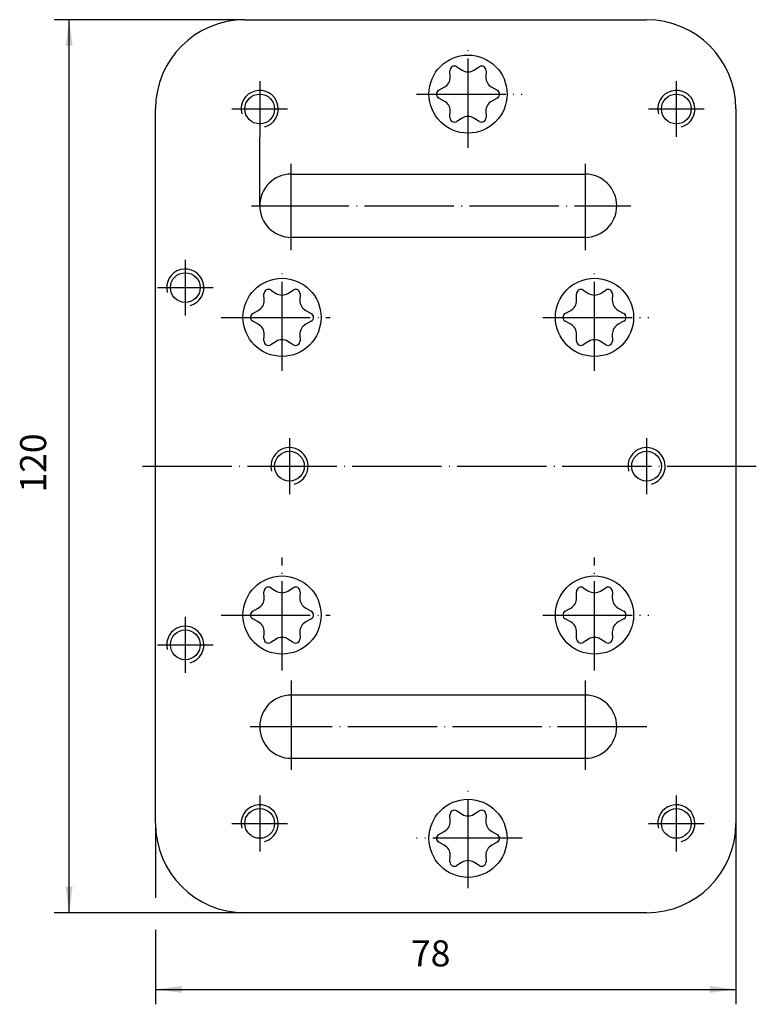
# Model space of a CAD drawing. Units: millimetres. Extents: x 535 to 634, y -57 to 75.
import ezdxf

# ---------------------------------------------------------------- set-up
doc = ezdxf.new("R2010")
doc.units = ezdxf.units.MM
doc.linetypes.add('DOT_CENTER', pattern=[14, 12, -1, 0, -1])
doc.layers.add('1', color=7, linetype='Continuous')
doc.styles.add('CONVERTER_11', font='txt.shx', dxfattribs={"width": 0.9})
doc.dimstyles.new('ME10_DIM_10', dxfattribs={"dimtxt": 3.5, "dimasz": 3.5, "dimexe": 2, "dimexo": 0, "dimgap": 2, "dimtad": 1, "dimdec": 3, "dimdsep": 46, "dimtxsty": 'CONVERTER_11', "dimsah": 1, "dimcen": 0.09, "dimclrd": 2, "dimclre": 2, "dimclrt": 2, "dimadec": 0, "dimazin": 0, "dimtfac": 1, "dimtdec": 4, "dimtix": 1, "dimtmove": 0, "dimatfit": 3, "dimfxl": 1, "dimtolj": 1, "dimtzin": 0, "dimarcsym": 0})
doc.dimstyles.new('ME10_DIM_11', dxfattribs={"dimtxt": 3.5, "dimasz": 3.5, "dimexe": 2, "dimexo": 0, "dimgap": 2, "dimtad": 1, "dimdec": 3, "dimdsep": 46, "dimtxsty": 'CONVERTER_11', "dimsah": 1, "dimcen": 0.09, "dimclrd": 2, "dimclre": 2, "dimclrt": 2, "dimadec": 0, "dimazin": 0, "dimtfac": 1, "dimtdec": 4, "dimtix": 1, "dimtmove": 0, "dimatfit": 3, "dimfxl": 1, "dimtolj": 1, "dimtzin": 0, "dimarcsym": 0})

# ---------------------------------------------------------------- blocks, each defined once
blk = doc.blocks.new('*D1')
at = {"layer": '1', "color": 2, "linetype": 'Continuous'}
for p, q in [((564.92, 75.34), (539.31, 75.34)), ((541.31, -44.66), (541.31, 75.34)), ((564.92, -44.66), (539.31, -44.66))]:
    blk.add_line(p, q, dxfattribs=at)
at = {"layer": '1', "color": 2}
for points in [[(541.77, 71.84), (540.85, 71.84), (541.31, 75.34)], [(540.85, -41.16), (541.77, -41.16), (541.31, -44.66)]]:
    blk.add_solid(points, dxfattribs=at)
at = {"layer": '1', "color": 2, "insert": (539.31, 11.8), "char_height": 3.5, "attachment_point": 7, "rotation": 90, "line_spacing_factor": 0.60024, "style": 'CONVERTER_11'}
blk.add_mtext('120', dxfattribs=at)
blk = doc.blocks.new('*D2')
at = {"layer": '1', "color": 2, "linetype": 'Continuous'}
for p, q in [((552.92, -32.66), (552.92, -42.64)), ((630.92, -32.66), (630.92, -56.96)), ((552.92, -46.97), (552.92, -56.96)), ((552.92, -54.96), (630.92, -54.96))]:
    blk.add_line(p, q, dxfattribs=at)
at = {"layer": '1', "color": 2}
for points in [[(556.42, -54.5), (556.42, -55.42), (552.92, -54.96)], [(627.42, -55.42), (627.42, -54.5), (630.92, -54.96)]]:
    blk.add_solid(points, dxfattribs=at)
at = {"layer": '1', "color": 2, "insert": (587.25, -52.96), "char_height": 3.5, "attachment_point": 7, "rotation": 0.0001, "line_spacing_factor": 0.60024, "style": 'CONVERTER_11'}
blk.add_mtext('78', dxfattribs=at)

msp = doc.modelspace()

# ---------------------------------------------------------------- linework, layer by layer
at = {"color": 7, "linetype": 'Continuous'}
for p, q in [((593.4072, 69.0133), (594.125, 68.5679)), ((595.7067, 68.5679), (596.4245, 69.0133)), ((592.518, 67.6401), (592.4912, 68.4844)), ((597.3405, 68.4844), (597.3137, 67.6401)), ((590.9825, 65.8714), (591.7271, 66.2703)), ((598.1046, 66.2703), (598.8492, 65.8714)), ((591.7271, 64.4147), (590.9825, 64.8136)), ((598.8492, 64.8136), (598.1046, 64.4147)), ((592.4912, 62.2006), (592.518, 63.0449)), ((597.3137, 63.0449), (597.3405, 62.2006)), ((594.125, 62.1171), (593.4072, 61.6717)), ((596.4245, 61.6717), (595.7067, 62.1171)), ((567.518, 37.6401), (567.4912, 38.4844)), ((568.4072, 39.0133), (569.125, 38.5679)), ((570.7067, 38.5679), (571.4245, 39.0133)), ((572.3405, 38.4844), (572.3137, 37.6401)), ((609.518, 37.6401), (609.4912, 38.4844)), ((610.4072, 39.0133), (611.125, 38.5679)), ((612.7067, 38.5679), (613.4245, 39.0133)), ((614.3405, 38.4844), (614.3137, 37.6401)), ((565.9825, 35.8714), (566.7271, 36.2703)), ((573.1046, 36.2703), (573.8492, 35.8714)), ((607.9825, 35.8714), (608.7271, 36.2703)), ((615.1046, 36.2703), (615.8492, 35.8714)), ((566.7271, 34.4147), (565.9825, 34.8136)), ((573.8492, 34.8136), (573.1046, 34.4147)), ((608.7271, 34.4147), (607.9825, 34.8136)), ((615.8492, 34.8136), (615.1046, 34.4147)), ((567.4912, 32.2006), (567.518, 33.0449)), ((569.125, 32.1171), (568.4072, 31.6717)), ((571.4245, 31.6717), (570.7067, 32.1171)), ((572.3137, 33.0449), (572.3405, 32.2006)), ((609.4912, 32.2006), (609.518, 33.0449)), ((611.125, 32.1171), (610.4072, 31.6717)), ((613.4245, 31.6717), (612.7067, 32.1171)), ((614.3137, 33.0449), (614.3405, 32.2006)), ((568.4072, -0.9867), (569.125, -1.4321)), ((570.7067, -1.4321), (571.4245, -0.9867)), ((610.4072, -0.9867), (611.125, -1.4321)), ((612.7067, -1.4321), (613.4245, -0.9867)), ((567.518, -2.3599), (567.4912, -1.5156)), ((572.3405, -1.5156), (572.3137, -2.3599)), ((609.518, -2.3599), (609.4912, -1.5156)), ((614.3405, -1.5156), (614.3137, -2.3599)), ((565.9825, -4.1286), (566.7271, -3.7297)), ((573.1046, -3.7297), (573.8492, -4.1286)), ((607.9825, -4.1286), (608.7271, -3.7297)), ((615.1046, -3.7297), (615.8492, -4.1286)), ((566.7271, -5.5853), (565.9825, -5.1864)), ((573.8492, -5.1864), (573.1046, -5.5853)), ((608.7271, -5.5853), (607.9825, -5.1864)), ((615.8492, -5.1864), (615.1046, -5.5853)), ((567.4912, -7.7994), (567.518, -6.9551)), ((569.125, -7.8829), (568.4072, -8.3283)), ((571.4245, -8.3283), (570.7067, -7.8829)), ((572.3137, -6.9551), (572.3405, -7.7994)), ((609.4912, -7.7994), (609.518, -6.9551)), ((611.125, -7.8829), (610.4072, -8.3283)), ((613.4245, -8.3283), (612.7067, -7.8829)), ((614.3137, -6.9551), (614.3405, -7.7994)), ((592.518, -32.3599), (592.4912, -31.5156)), ((593.4072, -30.9867), (594.125, -31.4321)), ((595.7067, -31.4321), (596.4245, -30.9867)), ((597.3405, -31.5156), (597.3137, -32.3599)), ((590.9825, -34.1286), (591.7271, -33.7297)), ((598.1046, -33.7297), (598.8492, -34.1286)), ((591.7271, -35.5853), (590.9825, -35.1864)), ((598.8492, -35.1864), (598.1046, -35.5853)), ((592.4912, -37.7994), (592.518, -36.9551)), ((597.3137, -36.9551), (597.3405, -37.7994)), ((594.125, -37.8829), (593.4072, -38.3283)), ((596.4245, -38.3283), (595.7067, -37.8829))]:
    msp.add_line(p, q, dxfattribs=at)
for centre in [(594.9159, 65.3425), (569.9159, 35.3425), (611.9159, 35.3425), (569.9159, -4.6575), (611.9159, -4.6575), (594.9159, -34.6575)]:
    msp.add_circle(centre, 5.25, dxfattribs=at)
for centre, radius, start, end in [((593.0909, 68.5035), 0.6, 58.180123, 181.819877), ((596.7409, 68.5035), 0.6, 358.180123, 121.819877), ((591.0187, 67.5925), 1.5, 298.180123, 1.819877), ((594.9159, 69.8425), 1.5, 238.180123, 301.819877), ((598.813, 67.5925), 1.5, 178.180123, 241.819877), ((591.2659, 65.3425), 0.6, 118.180123, 241.819877), ((598.5659, 65.3425), 0.6, 298.180123, 61.819877), ((591.0187, 63.0925), 1.5, 358.180123, 61.819877), ((598.813, 63.0925), 1.5, 118.180123, 181.819877), ((593.0909, 62.1815), 0.6, 178.180123, 301.819877), ((594.9159, 60.8425), 1.5, 58.180123, 121.819877), ((596.7409, 62.1815), 0.6, 238.180123, 1.819877), ((568.0909, 38.5035), 0.6, 58.180123, 181.819877), ((569.9159, 39.8425), 1.5, 238.180123, 301.819877), ((571.7409, 38.5035), 0.6, 358.180123, 121.819877), ((610.0909, 38.5035), 0.6, 58.180123, 181.819877), ((611.9159, 39.8425), 1.5, 238.180123, 301.819877), ((613.7409, 38.5035), 0.6, 358.180123, 121.819877), ((566.0187, 37.5925), 1.5, 298.180123, 1.819877), ((573.813, 37.5925), 1.5, 178.180123, 241.819877), ((608.0187, 37.5925), 1.5, 298.180123, 1.819877), ((615.813, 37.5925), 1.5, 178.180123, 241.819877), ((566.2659, 35.3425), 0.6, 118.180123, 241.819877), ((573.5659, 35.3425), 0.6, 298.180123, 61.819877), ((608.2659, 35.3425), 0.6, 118.180123, 241.819877), ((615.5659, 35.3425), 0.6, 298.180123, 61.819877), ((566.0187, 33.0925), 1.5, 358.180123, 61.819877), ((573.813, 33.0925), 1.5, 118.180123, 181.819877), ((608.0187, 33.0925), 1.5, 358.180123, 61.819877), ((615.813, 33.0925), 1.5, 118.180123, 181.819877), ((568.0909, 32.1815), 0.6, 178.180123, 301.819877), ((569.9159, 30.8425), 1.5, 58.180123, 121.819877), ((571.7409, 32.1815), 0.6, 238.180123, 1.819877), ((610.0909, 32.1815), 0.6, 178.180123, 301.819877), ((611.9159, 30.8425), 1.5, 58.180123, 121.819877), ((613.7409, 32.1815), 0.6, 238.180123, 1.819877), ((568.0909, -1.4965), 0.6, 58.180123, 181.819877), ((571.7409, -1.4965), 0.6, 358.180123, 121.819877), ((610.0909, -1.4965), 0.6, 58.180123, 181.819877), ((613.7409, -1.4965), 0.6, 358.180123, 121.819877), ((566.0187, -2.4075), 1.5, 298.180123, 1.819877), ((569.9159, -0.1575), 1.5, 238.180123, 301.819877), ((573.813, -2.4075), 1.5, 178.180123, 241.819877), ((608.0187, -2.4075), 1.5, 298.180123, 1.819877), ((611.9159, -0.1575), 1.5, 238.180123, 301.819877), ((615.813, -2.4075), 1.5, 178.180123, 241.819877), ((566.2659, -4.6575), 0.6, 118.180123, 241.819877), ((573.5659, -4.6575), 0.6, 298.180123, 61.819877), ((608.2659, -4.6575), 0.6, 118.180123, 241.819877), ((615.5659, -4.6575), 0.6, 298.180123, 61.819877), ((566.0187, -6.9075), 1.5, 358.180123, 61.819877), ((573.813, -6.9075), 1.5, 118.180123, 181.819877), ((608.0187, -6.9075), 1.5, 358.180123, 61.819877), ((615.813, -6.9075), 1.5, 118.180123, 181.819877), ((568.0909, -7.8185), 0.6, 178.180123, 301.819877), ((569.9159, -9.1575), 1.5, 58.180123, 121.819877), ((571.7409, -7.8185), 0.6, 238.180123, 1.819877), ((610.0909, -7.8185), 0.6, 178.180123, 301.819877), ((611.9159, -9.1575), 1.5, 58.180123, 121.819877), ((613.7409, -7.8185), 0.6, 238.180123, 1.819877), ((593.0909, -31.4965), 0.6, 58.180123, 181.819877), ((594.9159, -30.1575), 1.5, 238.180123, 301.819877), ((596.7409, -31.4965), 0.6, 358.180123, 121.819877), ((591.0187, -32.4075), 1.5, 298.180123, 1.819877), ((598.813, -32.4075), 1.5, 178.180123, 241.819877), ((591.2659, -34.6575), 0.6, 118.180123, 241.819877), ((598.5659, -34.6575), 0.6, 298.180123, 61.819877), ((591.0187, -36.9075), 1.5, 358.180123, 61.819877), ((598.813, -36.9075), 1.5, 118.180123, 181.819877), ((593.0909, -37.8185), 0.6, 178.180123, 301.819877), ((594.9159, -39.1575), 1.5, 58.180123, 121.819877), ((596.7409, -37.8185), 0.6, 238.180123, 1.819877)]:
    msp.add_arc(centre, radius, start, end, dxfattribs=at)
at = {"layer": '1', "color": 7, "linetype": 'Continuous'}
for p, q in [((564.9159, 75.3425), (580.7265, 75.3425)), ((580.7265, 75.3425), (618.9159, 75.3425)), ((552.9159, -32.6575), (552.9159, 63.3425)), ((630.9159, 63.3425), (630.9159, -32.6575)), ((571.1659, 54.5925), (610.6656, 54.5925)), ((610.6656, 46.0925), (571.1659, 46.0925)), ((610.6656, -15.4075), (571.1659, -15.4075)), ((571.1659, -23.9075), (610.6656, -23.9075)), ((618.9159, -44.6575), (564.9159, -44.6575))]:
    msp.add_line(p, q, dxfattribs=at)
at = {"layer": '1', "color": 2, "linetype": 'DOT_CENTER'}
for p, q in [((594.9159, 58.1404), (594.9159, 72.0617)), ((566.9159, 67.0925), (566.9159, 59.5925)), ((622.9159, 67.0925), (622.9159, 59.5925)), ((587.9794, 65.3425), (602.2022, 65.3425)), ((563.1659, 63.3425), (570.6659, 63.3425)), ((619.1659, 63.3425), (626.6659, 63.3425)), ((571.1659, 44.3951), (571.1659, 55.9727)), ((610.6656, 55.9727), (610.6656, 44.3951)), ((565.8021, 50.3425), (566.9159, 50.3425)), ((566.9159, 50.3425), (616.8018, 50.3425)), ((556.9159, 43.0925), (556.9159, 35.5925)), ((569.9159, 28.1404), (569.9159, 42.0617)), ((611.9159, 28.1404), (611.9159, 42.0617)), ((553.1659, 39.3425), (560.6659, 39.3425)), ((561.7182, 35.3425), (576.4062, 35.3425)), ((604.9794, 35.3425), (619.2022, 35.3425)), ((570.9159, 19.0925), (570.9159, 11.5925)), ((618.9159, 19.0925), (618.9159, 11.5925)), ((551.1659, 15.3425), (633.6659, 15.3425)), ((569.9159, -12.0978), (569.9159, 3.0688)), ((611.9159, -12.0978), (611.9159, 3.0688)), ((556.9159, -4.9075), (556.9159, -12.4075)), ((561.7182, -4.6575), (576.4062, -4.6575)), ((604.9794, -4.6575), (619.2022, -4.6575)), ((553.1659, -8.6575), (560.6659, -8.6575)), ((571.1659, -13.4579), (571.1659, -25.8106)), ((610.6656, -13.4579), (610.6656, -26.0377)), ((618.9505, -19.6575), (565.6537, -19.6575)), ((594.9159, -41.3767), (594.9159, -27.4554)), ((566.9159, -28.9075), (566.9159, -36.4075)), ((622.9159, -28.9075), (622.9159, -36.4075)), ((563.1659, -32.6575), (570.6659, -32.6575)), ((619.1659, -32.6575), (626.6659, -32.6575)), ((602.2022, -34.6575), (587.9794, -34.6575))]:
    msp.add_line(p, q, dxfattribs=at)
at = {"layer": '1', "color": 2, "linetype": 'Continuous'}
msp.add_line((566.9159, 50.3425), (566.9159, 59.5925), dxfattribs=at)
at = {"layer": '1', "color": 7, "linetype": 'Continuous'}
for centre in [(566.9159, 63.3425), (622.9159, 63.3425), (556.9159, 39.3425), (570.9159, 15.3425), (618.9159, 15.3425), (556.9159, -8.6575), (566.9159, -32.6575), (622.9159, -32.6575)]:
    msp.add_circle(centre, 2, dxfattribs=at)
for centre, radius, start, end in [((564.9159, 63.3425), 12, 90, 180), ((618.9159, 63.3425), 12, 0, 90), ((571.1659, 50.3425), 4.25, 90, 180), ((610.6656, 50.3425), 4.25, 0, 90), ((571.1659, 50.3425), 4.25, 180, 270), ((610.6656, 50.3425), 4.25, 270, 0), ((571.1659, -19.6575), 4.25, 90, 270), ((610.6656, -19.6575), 4.25, 270, 90), ((564.9159, -32.6575), 12, 180, 270), ((618.9159, -32.6575), 12, 270, 0)]:
    msp.add_arc(centre, radius, start, end, dxfattribs=at)
at = {"layer": '1', "color": 2, "linetype": 'Continuous'}
for centre in [(566.9159, 63.3425), (622.9159, 63.3425), (556.9159, 39.3425), (570.9159, 15.3425), (618.9159, 15.3425), (556.9159, -8.6575), (566.9159, -32.6575), (622.9159, -32.6575)]:
    msp.add_arc(centre, 2.5, 285, 195, dxfattribs=at)

# ---------------------------------------------------------------- dimensions: what is measured, and where the dimension line sits
at = {"layer": '1'}
dim = msp.add_linear_dim(base=(541.3126, -44.6575), p1=(564.9159, 75.3425), p2=(564.9159, -44.6575), angle=90, dimstyle='ME10_DIM_10', dxfattribs=at)
dim.commit()
dim.dimension.update_dxf_attribs({"geometry": '*D1', "text_midpoint": (537.5626, 15.476), "text_rotation": 90})
dim = msp.add_linear_dim(base=(552.9159, -54.9623), p1=(630.9159, -32.6575), p2=(552.9159, -32.6575), dimstyle='ME10_DIM_11', dxfattribs=at)
dim.commit()
dim.dimension.update_dxf_attribs({"geometry": '*D2', "text_midpoint": (589.8794, -51.2123), "text_rotation": 0.000139})

doc.saveas('drawing.dxf')
